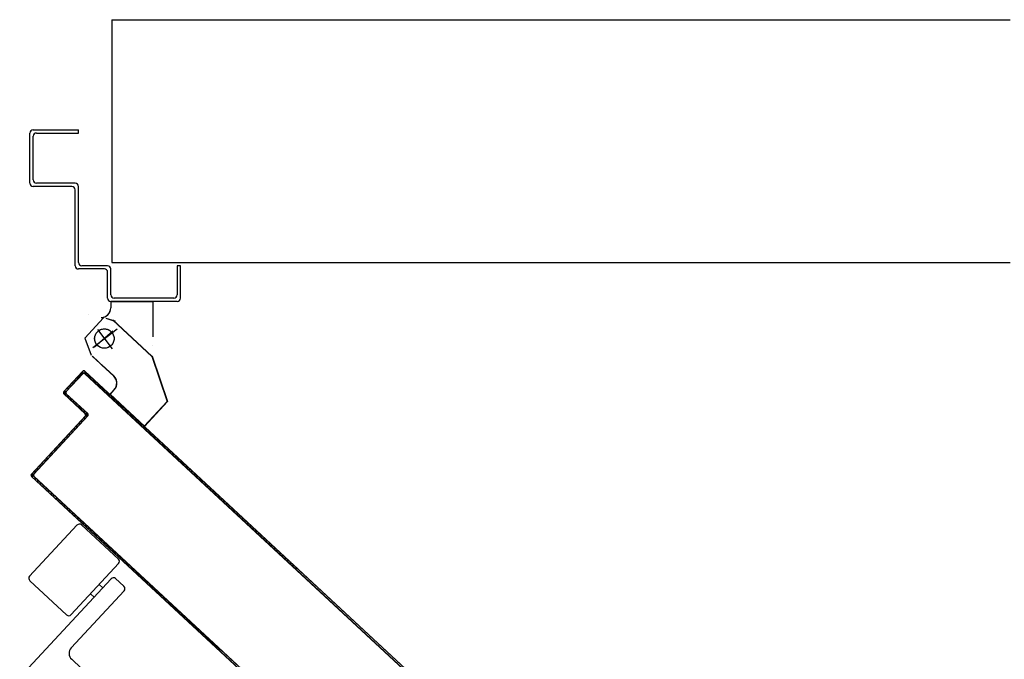
# Model space of a CAD drawing. Units: millimetres. Extents: x -7449 to -7320, y -13376 to -13282.
# Drawn here: x -7433 to -7433, y -13355 to -13355 of the extents above; entities that cross this region are included whole.
import ezdxf

# ---------------------------------------------------------------- set-up
doc = ezdxf.new("R2010")
doc.units = ezdxf.units.MM
doc.header["$LTSCALE"] = 2
doc.linetypes.add('LINEA-PUNTO', pattern=[1, 0.5, -0.25, 0, -0.25])
doc.linetypes.add('TRATTEGGIATA', pattern=[0.2, 0.1, -0.1])
for name, color, linetype in [('ANTIPANICO', 2, 'Continuous'), ('BLOCCO_TITOLO', 7, 'Continuous'), ('Cartongessi', 1, 'Continuous'), ('LAYER01', 7, 'Continuous'), ('PORTA', 1, 'Continuous')]:
    doc.layers.add(name, color=color, linetype=linetype)

msp = doc.modelspace()

# ---------------------------------------------------------------- linework, layer by layer
at = {"layer": 'ANTIPANICO', "linetype": 'Continuous'}
for p, q in [((-7433.29237, -13354.98617), (-7433.32161, -13355.0177)), ((-7433.28954, -13354.98607), (-7433.26682, -13355.00715)), ((-7433.26671, -13355.00998), (-7433.29596, -13355.0415)), ((-7433.27131, -13355.01935), (-7433.32776, -13355.0802)), ((-7433.26849, -13355.01924), (-7433.26335, -13355.024)), ((-7433.32151, -13355.02052), (-7433.29878, -13355.04161)), ((-7433.27861, -13355.02281), (-7433.27641, -13355.02485)), ((-7433.26325, -13355.02683), (-7433.29589, -13355.06202)), ((-7433.28405, -13355.02867), (-7433.28185, -13355.03071)), ((-7433.29563, -13355.06909), (-7433.28976, -13355.07453))]:
    msp.add_line(p, q, dxfattribs=at)
for centre, radius, start, end in [((-7433.29091, -13354.98753), 0.002, 47.15003, 137.15003), ((-7433.26818, -13355.00862), 0.002, 317.15003, 47.15003), ((-7433.32015, -13355.01906), 0.002, 137.15003, 227.15003), ((-7433.26985, -13355.02071), 0.002, 47.15003, 137.15003), ((-7433.26471, -13355.02547), 0.002, 317.15003, 47.15003), ((-7433.29742, -13355.04014), 0.002, 227.15003, 317.15003), ((-7433.29223, -13355.06542), 0.005, 137.15003, 227.15003)]:
    msp.add_arc(centre, radius, start, end, dxfattribs=at)
at = {"layer": 'BLOCCO_TITOLO', "color": 7, "linetype": 'TRATTEGGIATA'}
for p, q in [((-7433.27595, -13354.85823), (-7433.28751, -13354.87069)), ((-7433.27451, -13354.85825), (-7433.26898, -13354.86009)), ((-7433.27025, -13354.85943), (-7433.24605, -13354.88187)), ((-7433.28262, -13354.87642), (-7433.26754, -13354.86486)), ((-7433.27973, -13354.86539), (-7433.27061, -13354.8773)), ((-7433.28285, -13354.88184), (-7433.27552, -13354.88864)), ((-7433.24605, -13354.88187), (-7433.23651, -13354.90981)), ((-7433.26965, -13354.89408), (-7433.27698, -13354.88728)), ((-7433.27198, -13354.90541), (-7433.26933, -13354.90256)), ((-7433.27198, -13354.90541), (-7433.25072, -13354.92513)), ((-7433.25072, -13354.92513), (-7433.23651, -13354.90981))]:
    msp.add_line(p, q, dxfattribs=at)
msp.add_circle((-7433.27547, -13354.87094), 0.006, dxfattribs=at)
msp.add_arc((-7433.27373, -13354.89848), 0.006, 317.15003, 47.15003, dxfattribs=at)
at = {"layer": 'Cartongessi'}
for p, q in [((-7433.27087, -13354.67396), (-7432.7159, -13354.67396)), ((-7433.27087, -13354.67396), (-7433.27087, -13354.82396)), ((-7433.27087, -13354.82396), (-7432.7159, -13354.82396))]:
    msp.add_line(p, q, dxfattribs=at)
at = {"layer": 'LAYER01', "color": 7, "linetype": 'Continuous'}
for p, q in [((-7433.32146, -13354.77496), (-7433.32146, -13354.74396)), ((-7433.31946, -13354.74196), (-7433.29146, -13354.74196)), ((-7433.31946, -13354.77296), (-7433.31946, -13354.74596)), ((-7433.31746, -13354.74396), (-7433.29146, -13354.74396)), ((-7433.29146, -13354.74396), (-7433.29146, -13354.74196)), ((-7433.32151, -13354.77496), (-7433.32141, -13354.77496)), ((-7433.29346, -13354.77496), (-7433.31746, -13354.77496)), ((-7433.31946, -13354.77701), (-7433.31946, -13354.77691)), ((-7433.29546, -13354.77696), (-7433.31946, -13354.77696)), ((-7433.29346, -13354.82596), (-7433.29346, -13354.77896)), ((-7433.29146, -13354.82396), (-7433.29146, -13354.77696)), ((-7433.27546, -13354.82796), (-7433.29146, -13354.82796)), ((-7433.27346, -13354.82596), (-7433.28946, -13354.82596)), ((-7433.27346, -13354.84596), (-7433.27346, -13354.82996)), ((-7433.27146, -13354.84396), (-7433.27146, -13354.82796)), ((-7433.23046, -13354.82596), (-7433.23046, -13354.84396)), ((-7433.22846, -13354.82596), (-7433.23046, -13354.82596)), ((-7433.22846, -13354.82596), (-7433.23046, -13354.82596)), ((-7433.22846, -13354.84596), (-7433.22846, -13354.82596)), ((-7433.27144, -13354.84805), (-7433.27154, -13354.84805)), ((-7433.27154, -13354.84805), (-7433.27154, -13354.85194)), ((-7433.27149, -13354.84805), (-7433.24549, -13354.84805)), ((-7433.23046, -13354.84796), (-7433.27146, -13354.84796)), ((-7433.27144, -13354.84805), (-7433.27144, -13354.85194)), ((-7433.23246, -13354.84596), (-7433.26946, -13354.84596)), ((-7433.24544, -13354.84805), (-7433.24554, -13354.84805)), ((-7433.24554, -13354.84805), (-7433.24554, -13354.86994)), ((-7433.24544, -13354.84805), (-7433.24544, -13354.86994)), ((-7433.27144, -13354.85194), (-7433.27154, -13354.85194)), ((-7433.27144, -13354.85194), (-7433.27154, -13354.85194)), ((-7433.28515, -13354.85616), (-7433.28514, -13354.85606)), ((-7433.27529, -13354.85783), (-7433.27528, -13354.85774)), ((-7433.27529, -13354.85783), (-7433.27528, -13354.85774)), ((-7433.27453, -13354.85826), (-7433.26899, -13354.8601)), ((-7433.27028, -13354.85948), (-7433.24611, -13354.88195)), ((-7433.27021, -13354.8594), (-7433.24605, -13354.88188)), ((-7433.26895, -13354.86006), (-7433.26903, -13354.86013)), ((-7433.26901, -13354.86014), (-7433.26897, -13354.86005)), ((-7433.28753, -13354.8707), (-7433.2836, -13354.88116)), ((-7433.24569, -13354.87498), (-7433.24579, -13354.87496)), ((-7433.24576, -13354.87492), (-7433.24573, -13354.87502)), ((-7433.2829, -13354.88188), (-7433.27557, -13354.88868)), ((-7433.28283, -13354.88181), (-7433.2755, -13354.88861)), ((-7433.24602, -13354.88186), (-7433.24611, -13354.88189)), ((-7433.24611, -13354.88189), (-7433.23657, -13354.90984)), ((-7433.24603, -13354.88184), (-7433.2461, -13354.88191)), ((-7433.24602, -13354.88186), (-7433.23648, -13354.90981)), ((-7433.27703, -13354.88732), (-7433.27696, -13354.88725)), ((-7433.2697, -13354.89412), (-7433.27703, -13354.88732)), ((-7433.26963, -13354.89405), (-7433.27696, -13354.88725)), ((-7433.26963, -13354.89405), (-7433.2697, -13354.89412)), ((-7433.2697, -13354.89412), (-7433.26963, -13354.89405)), ((-7433.27203, -13354.90538), (-7433.26938, -13354.90253)), ((-7433.27196, -13354.90545), (-7433.26931, -13354.9026)), ((-7433.26931, -13354.9026), (-7433.26938, -13354.90253)), ((-7433.26938, -13354.90253), (-7433.26931, -13354.9026)), ((-7433.27203, -13354.90538), (-7433.27196, -13354.90545)), ((-7433.27196, -13354.90538), (-7433.27203, -13354.90545)), ((-7433.27203, -13354.90545), (-7433.25077, -13354.92517)), ((-7433.27196, -13354.90538), (-7433.2507, -13354.9251)), ((-7433.25077, -13354.9251), (-7433.23656, -13354.90979)), ((-7433.2507, -13354.92517), (-7433.23649, -13354.90986)), ((-7433.23648, -13354.90981), (-7433.23657, -13354.90984)), ((-7433.23656, -13354.90979), (-7433.23649, -13354.90986)), ((-7433.25077, -13354.9251), (-7433.2507, -13354.92517)), ((-7433.2507, -13354.9251), (-7433.25077, -13354.92517))]:
    msp.add_line(p, q, dxfattribs=at)
at = {"layer": 'LAYER01', "color": 7, "linetype": 'LINEA-PUNTO'}
for p, q in [((-7433.28263, -13354.87642), (-7433.26755, -13354.86487)), ((-7433.27018, -13354.86639), (-7433.28156, -13354.87616))]:
    msp.add_line(p, q, dxfattribs=at)
at = {"layer": 'LAYER01', "color": 7, "linetype": 'Continuous'}
msp.add_circle((-7433.27549, -13354.87095), 0.006, dxfattribs=at)
for centre, radius, start, end in [((-7433.31946, -13354.74396), 0.002, 90, 180), ((-7433.31746, -13354.74596), 0.002, 90, 180), ((-7433.31946, -13354.77496), 0.00205, 180, 270), ((-7433.31946, -13354.77496), 0.00195, 180, 270), ((-7433.31746, -13354.77296), 0.002, 180, 270), ((-7433.29346, -13354.77696), 0.002, 0, 90), ((-7433.29546, -13354.77896), 0.002, 0, 90), ((-7433.28946, -13354.82396), 0.002, 180, 270), ((-7433.29146, -13354.82596), 0.002, 180, 270), ((-7433.27546, -13354.82996), 0.002, 0, 90), ((-7433.27346, -13354.82796), 0.002, 0, 90), ((-7433.27146, -13354.84596), 0.002, 180, 270), ((-7433.26946, -13354.84396), 0.002, 180, 270), ((-7433.23246, -13354.84396), 0.002, 270, 0), ((-7433.23046, -13354.84596), 0.002, 270, 0), ((-7433.27749, -13354.85194), 0.00605, 270, 0), ((-7433.27749, -13354.85194), 0.00595, 270, 0), ((-7433.27375, -13354.89848), 0.00595, 317.15003, 47.15003), ((-7433.27375, -13354.89848), 0.00605, 317.15003, 47.15003)]:
    msp.add_arc(centre, radius, start, end, dxfattribs=at)
for points in [[(-7433.27144, -13354.84805), (-7433.27144, -13354.85194), (-7433.27154, -13354.84805), (-7433.27154, -13354.85194)], [(-7433.24544, -13354.84805), (-7433.24544, -13354.86994), (-7433.24554, -13354.84805), (-7433.24554, -13354.86994)], [(-7433.27021, -13354.8594), (-7433.24605, -13354.88188), (-7433.27028, -13354.85948), (-7433.24611, -13354.88195)], [(-7433.28283, -13354.88181), (-7433.2755, -13354.88861), (-7433.2829, -13354.88188), (-7433.27557, -13354.88868)], [(-7433.24602, -13354.88186), (-7433.23648, -13354.90981), (-7433.24611, -13354.88189), (-7433.23657, -13354.90984)], [(-7433.2697, -13354.89412), (-7433.27703, -13354.88732), (-7433.26963, -13354.89405), (-7433.27696, -13354.88725)], [(-7433.27203, -13354.90538), (-7433.26938, -13354.90253), (-7433.27196, -13354.90545), (-7433.26931, -13354.9026)], [(-7433.25077, -13354.9251), (-7433.23656, -13354.90979), (-7433.2507, -13354.92517), (-7433.23649, -13354.90986)]]:
    msp.add_solid(points, dxfattribs=at)
at = {"layer": 'PORTA'}
for p, q in [((-7433.30049, -13354.90366), (-7433.28893, -13354.8912)), ((-7433.30042, -13354.90373), (-7433.28885, -13354.89127)), ((-7433.28893, -13354.8912), (-7433.28885, -13354.89127)), ((-7433.28893, -13354.8912), (-7433.28885, -13354.89127)), ((-7433.2889, -13354.89131), (-7433.28885, -13354.89257)), ((-7433.28744, -13354.89114), (-7433.28751, -13354.89122)), ((-7433.28751, -13354.89122), (-7433.28744, -13354.89114)), ((-7433.28751, -13354.89122), (-7433.02085, -13355.13858)), ((-7433.28744, -13354.89114), (-7433.02085, -13355.13845)), ((-7433.28726, -13354.89268), (-7433.28731, -13354.8914)), ((-7433.28887, -13354.89261), (-7433.29908, -13354.90361)), ((-7433.2888, -13354.89268), (-7433.299, -13354.90368)), ((-7433.29501, -13354.8979), (-7433.29496, -13354.89916)), ((-7433.29343, -13354.89751), (-7433.29348, -13354.89625)), ((-7433.29195, -13354.8946), (-7433.29191, -13354.89587)), ((-7433.29038, -13354.89422), (-7433.29043, -13354.89296)), ((-7433.2888, -13354.89268), (-7433.28887, -13354.89261)), ((-7433.28887, -13354.89261), (-7433.2888, -13354.89268)), ((-7433.28739, -13354.89256), (-7433.28746, -13354.89263)), ((-7433.28739, -13354.89256), (-7433.28746, -13354.89263)), ((-7433.02093, -13355.13987), (-7433.28746, -13354.89263)), ((-7433.02092, -13355.13974), (-7433.28739, -13354.89256)), ((-7433.28566, -13354.89292), (-7433.28561, -13354.8942)), ((-7433.28396, -13354.89573), (-7433.28401, -13354.89445)), ((-7433.28237, -13354.89598), (-7433.28232, -13354.89726)), ((-7433.28065, -13354.89879), (-7433.2807, -13354.89751)), ((-7433.30049, -13354.90366), (-7433.30042, -13354.90373)), ((-7433.30049, -13354.90366), (-7433.30042, -13354.90373)), ((-7433.29948, -13354.9059), (-7433.29959, -13354.90284)), ((-7433.299, -13354.90368), (-7433.29908, -13354.90361)), ((-7433.29908, -13354.90361), (-7433.299, -13354.90368)), ((-7433.29806, -13354.90119), (-7433.29802, -13354.90245)), ((-7433.29649, -13354.90081), (-7433.29654, -13354.89954)), ((-7433.27905, -13354.89904), (-7433.279, -13354.90032)), ((-7433.27738, -13354.90184), (-7433.27742, -13354.90056)), ((-7433.27578, -13354.90209), (-7433.27573, -13354.90337)), ((-7433.27408, -13354.9049), (-7433.27413, -13354.90362)), ((-7433.30043, -13354.90515), (-7433.30036, -13354.90507)), ((-7433.30043, -13354.90515), (-7433.30036, -13354.90507)), ((-7433.28724, -13354.91739), (-7433.30043, -13354.90515)), ((-7433.28717, -13354.91731), (-7433.30036, -13354.90507)), ((-7433.29902, -13354.90509), (-7433.29895, -13354.90502)), ((-7433.29895, -13354.90502), (-7433.29902, -13354.90509)), ((-7433.29902, -13354.90509), (-7433.28582, -13354.91733)), ((-7433.29895, -13354.90502), (-7433.28576, -13354.91726)), ((-7433.29788, -13354.90615), (-7433.29783, -13354.90743)), ((-7433.29618, -13354.90895), (-7433.29623, -13354.90767)), ((-7433.29458, -13354.9092), (-7433.29454, -13354.91048)), ((-7433.27248, -13354.90514), (-7433.27244, -13354.90642)), ((-7433.27081, -13354.90794), (-7433.27085, -13354.90666)), ((-7433.26921, -13354.90818), (-7433.26916, -13354.90946)), ((-7433.26751, -13354.91099), (-7433.26756, -13354.90971)), ((-7433.29289, -13354.91201), (-7433.29294, -13354.91073)), ((-7433.29129, -13354.91226), (-7433.29124, -13354.91354)), ((-7433.2896, -13354.91506), (-7433.28964, -13354.91378)), ((-7433.288, -13354.91531), (-7433.28795, -13354.91659)), ((-7433.26591, -13354.91124), (-7433.26587, -13354.91252)), ((-7433.26422, -13354.91405), (-7433.26427, -13354.91277)), ((-7433.26262, -13354.91429), (-7433.26257, -13354.91557)), ((-7433.26093, -13354.9171), (-7433.26097, -13354.91582)), ((-7433.32051, -13354.95465), (-7433.28719, -13354.91873)), ((-7433.32044, -13354.95472), (-7433.28711, -13354.9188)), ((-7433.28577, -13354.91868), (-7433.3191, -13354.9546)), ((-7433.2857, -13354.91874), (-7433.31902, -13354.95467)), ((-7433.28932, -13354.9225), (-7433.28936, -13354.92122)), ((-7433.28784, -13354.91957), (-7433.28779, -13354.92085)), ((-7433.28717, -13354.91731), (-7433.28724, -13354.91739)), ((-7433.28724, -13354.91739), (-7433.28717, -13354.91731)), ((-7433.28711, -13354.9188), (-7433.28719, -13354.91873)), ((-7433.28719, -13354.91873), (-7433.28711, -13354.9188)), ((-7433.28626, -13354.9192), (-7433.28635, -13354.91684)), ((-7433.28576, -13354.91726), (-7433.28582, -13354.91733)), ((-7433.28576, -13354.91726), (-7433.28582, -13354.91733)), ((-7433.2857, -13354.91874), (-7433.28577, -13354.91868)), ((-7433.2857, -13354.91874), (-7433.28577, -13354.91868)), ((-7433.25933, -13354.91735), (-7433.25928, -13354.91863)), ((-7433.25763, -13354.92016), (-7433.25768, -13354.91888)), ((-7433.25603, -13354.9204), (-7433.25599, -13354.92168)), ((-7433.25434, -13354.92321), (-7433.25439, -13354.92193)), ((-7433.29543, -13354.92908), (-7433.29547, -13354.9278)), ((-7433.29395, -13354.92616), (-7433.2939, -13354.92744)), ((-7433.29237, -13354.92579), (-7433.29242, -13354.92451)), ((-7433.29089, -13354.92286), (-7433.29084, -13354.92414)), ((-7433.25274, -13354.92346), (-7433.25269, -13354.92474)), ((-7433.25105, -13354.92627), (-7433.25109, -13354.92499)), ((-7433.24945, -13354.92651), (-7433.2494, -13354.92779)), ((-7433.24775, -13354.92932), (-7433.2478, -13354.92804)), ((-7433.30154, -13354.93567), (-7433.30158, -13354.93439)), ((-7433.30006, -13354.93274), (-7433.30001, -13354.93402)), ((-7433.29848, -13354.93238), (-7433.29853, -13354.9311)), ((-7433.297, -13354.92945), (-7433.29695, -13354.93073)), ((-7433.24615, -13354.92957), (-7433.24611, -13354.93085)), ((-7433.24446, -13354.93238), (-7433.24451, -13354.9311)), ((-7433.24286, -13354.93262), (-7433.24281, -13354.9339)), ((-7433.24117, -13354.93543), (-7433.24121, -13354.93415)), ((-7433.30615, -13354.93931), (-7433.3061, -13354.94059)), ((-7433.30458, -13354.93895), (-7433.30462, -13354.93767)), ((-7433.30311, -13354.93604), (-7433.30306, -13354.93732)), ((-7433.23957, -13354.93568), (-7433.23952, -13354.93696)), ((-7433.23787, -13354.93849), (-7433.23792, -13354.93721)), ((-7433.23629, -13354.93872), (-7433.23624, -13354.94)), ((-7433.2346, -13354.94153), (-7433.23464, -13354.94025)), ((-7433.31226, -13354.9459), (-7433.31221, -13354.94718)), ((-7433.31069, -13354.94553), (-7433.31073, -13354.94425)), ((-7433.30921, -13354.94261), (-7433.30916, -13354.94389)), ((-7433.30763, -13354.94224), (-7433.30768, -13354.94096)), ((-7433.233, -13354.94177), (-7433.23295, -13354.94305)), ((-7433.2313, -13354.94458), (-7433.23135, -13354.9433)), ((-7433.2297, -13354.94483), (-7433.22966, -13354.94611)), ((-7433.22801, -13354.94764), (-7433.22806, -13354.94636)), ((-7433.31837, -13354.95249), (-7433.31832, -13354.95377)), ((-7433.3168, -13354.95212), (-7433.31685, -13354.95084)), ((-7433.31532, -13354.94919), (-7433.31527, -13354.95047)), ((-7433.31374, -13354.94883), (-7433.31379, -13354.94755)), ((-7433.22641, -13354.94788), (-7433.22636, -13354.94916)), ((-7433.22471, -13354.95069), (-7433.22476, -13354.94941)), ((-7433.22312, -13354.95094), (-7433.22307, -13354.95222)), ((-7433.22142, -13354.95375), (-7433.22147, -13354.95247)), ((-7433.32051, -13354.95465), (-7433.32044, -13354.95472)), ((-7433.32051, -13354.95465), (-7433.32044, -13354.95472)), ((-7433.32045, -13354.95614), (-7433.32039, -13354.95606)), ((-7433.32039, -13354.95606), (-7433.32045, -13354.95614)), ((-7433.32045, -13354.95614), (-7433.28086, -13354.99286)), ((-7433.32039, -13354.95606), (-7433.2808, -13354.99279)), ((-7433.31981, -13354.9566), (-7433.3199, -13354.95414)), ((-7433.3191, -13354.9546), (-7433.31902, -13354.95467)), ((-7433.31902, -13354.95467), (-7433.3191, -13354.9546)), ((-7433.31904, -13354.95608), (-7433.31897, -13354.95601)), ((-7433.31904, -13354.95608), (-7433.31897, -13354.95601)), ((-7433.31904, -13354.95608), (-7433.20362, -13355.06316)), ((-7433.31897, -13354.95601), (-7433.02587, -13355.2279)), ((-7433.31821, -13354.95686), (-7433.31816, -13354.95812)), ((-7433.31651, -13354.95965), (-7433.31656, -13354.95839)), ((-7433.21982, -13354.95399), (-7433.21977, -13354.95527)), ((-7433.21813, -13354.9568), (-7433.21818, -13354.95552)), ((-7433.21653, -13354.95705), (-7433.21648, -13354.95833)), ((-7433.21483, -13354.95986), (-7433.21488, -13354.95858)), ((-7433.31491, -13354.95992), (-7433.31487, -13354.96118)), ((-7433.31322, -13354.96271), (-7433.31327, -13354.96144)), ((-7433.31162, -13354.96297), (-7433.31157, -13354.96423)), ((-7433.30993, -13354.96576), (-7433.30997, -13354.9645)), ((-7433.21324, -13354.9601), (-7433.21319, -13354.96138)), ((-7433.21154, -13354.96291), (-7433.21159, -13354.96163)), ((-7433.20994, -13354.96316), (-7433.20989, -13354.96444)), ((-7433.20825, -13354.96597), (-7433.2083, -13354.96469)), ((-7433.30833, -13354.96603), (-7433.30828, -13354.96729)), ((-7433.30663, -13354.96882), (-7433.30668, -13354.96755)), ((-7433.30503, -13354.96908), (-7433.30499, -13354.97034)), ((-7433.30334, -13354.97187), (-7433.30339, -13354.97061)), ((-7433.20665, -13354.96622), (-7433.2066, -13354.96749)), ((-7433.20495, -13354.96902), (-7433.205, -13354.96774)), ((-7433.20336, -13354.96927), (-7433.20331, -13354.97055)), ((-7433.20168, -13354.97206), (-7433.20173, -13354.97078)), ((-7433.30176, -13354.97212), (-7433.30171, -13354.97338)), ((-7433.30006, -13354.97491), (-7433.30011, -13354.97365)), ((-7433.29846, -13354.97518), (-7433.29842, -13354.97644)), ((-7433.29677, -13354.97797), (-7433.29682, -13354.9767)), ((-7433.20008, -13354.97231), (-7433.20003, -13354.97359)), ((-7433.19838, -13354.97512), (-7433.19843, -13354.97384)), ((-7433.19679, -13354.97536), (-7433.19674, -13354.97664)), ((-7433.19509, -13354.97817), (-7433.19514, -13354.97689)), ((-7433.29517, -13354.97823), (-7433.29512, -13354.97949)), ((-7433.29348, -13354.98102), (-7433.29352, -13354.97976)), ((-7433.29188, -13354.98129), (-7433.29183, -13354.98255)), ((-7433.29018, -13354.98408), (-7433.29023, -13354.98281)), ((-7433.19349, -13354.97842), (-7433.19344, -13354.9797)), ((-7433.1918, -13354.98123), (-7433.19185, -13354.97995)), ((-7433.1902, -13354.98148), (-7433.19015, -13354.98275)), ((-7433.1885, -13354.98428), (-7433.18855, -13354.983)), ((-7433.28858, -13354.98434), (-7433.28854, -13354.9856)), ((-7433.28689, -13354.98713), (-7433.28694, -13354.98587)), ((-7433.28529, -13354.9874), (-7433.28524, -13354.98866)), ((-7433.2836, -13354.99019), (-7433.28364, -13354.98892)), ((-7433.1869, -13354.98453), (-7433.18686, -13354.98581)), ((-7433.18521, -13354.98734), (-7433.18526, -13354.98606)), ((-7433.18361, -13354.98759), (-7433.18356, -13354.98886)), ((-7433.18192, -13354.99039), (-7433.18196, -13354.98911)), ((-7433.282, -13354.99045), (-7433.28195, -13354.99172)), ((-7433.2808, -13354.99279), (-7433.28086, -13354.99286)), ((-7433.28086, -13354.99286), (-7433.2808, -13354.99279)), ((-7433.28086, -13354.99286), (-7433.02595, -13355.22933)), ((-7433.2808, -13354.99279), (-7433.20423, -13355.06382)), ((-7433.2803, -13354.99324), (-7433.28035, -13354.99198)), ((-7433.2787, -13354.99351), (-7433.27866, -13354.99477)), ((-7433.27701, -13354.9963), (-7433.27706, -13354.99503)), ((-7433.18032, -13354.99064), (-7433.18027, -13354.99192)), ((-7433.17862, -13354.99345), (-7433.17867, -13354.99217)), ((-7433.17702, -13354.9937), (-7433.17698, -13354.99498)), ((-7433.17533, -13354.9965), (-7433.17538, -13354.99522)), ((-7433.27541, -13354.99656), (-7433.27536, -13354.99783)), ((-7433.27372, -13354.99935), (-7433.27376, -13354.99809)), ((-7433.27212, -13354.99962), (-7433.27207, -13355.00088)), ((-7433.27042, -13355.00241), (-7433.27047, -13355.00114)), ((-7433.17373, -13354.99675), (-7433.17368, -13354.99803)), ((-7433.17204, -13354.99956), (-7433.17208, -13354.99828)), ((-7433.17044, -13354.99981), (-7433.17039, -13355.00109)), ((-7433.16874, -13355.00261), (-7433.16879, -13355.00133)), ((-7433.26882, -13355.00267), (-7433.26878, -13355.00394)), ((-7433.26715, -13355.00545), (-7433.26719, -13355.00418)), ((-7433.26555, -13355.00571), (-7433.2655, -13355.00698)), ((-7433.26385, -13355.0085), (-7433.2639, -13355.00724)), ((-7433.16716, -13355.00285), (-7433.16711, -13355.00412)), ((-7433.16547, -13355.00565), (-7433.16551, -13355.00437)), ((-7433.16387, -13355.0059), (-7433.16382, -13355.00718)), ((-7433.16217, -13355.00871), (-7433.16222, -13355.00743)), ((-7433.26225, -13355.00877), (-7433.26221, -13355.01003)), ((-7433.26056, -13355.01156), (-7433.26061, -13355.01029)), ((-7433.25896, -13355.01182), (-7433.25891, -13355.01309)), ((-7433.25727, -13355.01461), (-7433.25731, -13355.01335)), ((-7433.16057, -13355.00896), (-7433.16053, -13355.01024)), ((-7433.15888, -13355.01176), (-7433.15893, -13355.01048)), ((-7433.15728, -13355.01201), (-7433.15724, -13355.01316)), ((-7433.25567, -13355.01488), (-7433.25562, -13355.01614)), ((-7433.25397, -13355.01767), (-7433.25402, -13355.0164)), ((-7433.25237, -13355.01793), (-7433.25233, -13355.0192)), ((-7433.25068, -13355.02072), (-7433.25073, -13355.01946)), ((-7433.24908, -13355.02099), (-7433.24903, -13355.02225)), ((-7433.24738, -13355.02378), (-7433.24743, -13355.02252)), ((-7433.24579, -13355.02404), (-7433.24574, -13355.02531)), ((-7433.24409, -13355.02683), (-7433.24414, -13355.02557)), ((-7433.24249, -13355.0271), (-7433.24244, -13355.02836)), ((-7433.2408, -13355.02989), (-7433.24085, -13355.02863)), ((-7433.2392, -13355.03015), (-7433.23915, -13355.03142)), ((-7433.2375, -13355.03294), (-7433.23755, -13355.03168)), ((-7433.23591, -13355.03321), (-7433.23586, -13355.03447)), ((-7433.23421, -13355.036), (-7433.23426, -13355.03474)), ((-7433.23263, -13355.03625), (-7433.23258, -13355.03751)), ((-7433.23093, -13355.03904), (-7433.23098, -13355.03778)), ((-7433.22934, -13355.0393), (-7433.22929, -13355.04057)), ((-7433.22764, -13355.04209), (-7433.22769, -13355.04083)), ((-7433.22604, -13355.04236), (-7433.22599, -13355.04362)), ((-7433.22435, -13355.04515), (-7433.22439, -13355.04389)), ((-7433.22275, -13355.04541), (-7433.2227, -13355.04668)), ((-7433.22105, -13355.0482), (-7433.2211, -13355.04694)), ((-7433.21945, -13355.04847), (-7433.21941, -13355.04973)), ((-7433.21776, -13355.05126), (-7433.21781, -13355.05)), ((-7433.21616, -13355.05152), (-7433.21611, -13355.05279)), ((-7433.21447, -13355.05431), (-7433.21451, -13355.05305)), ((-7433.21287, -13355.05458), (-7433.21282, -13355.05584)), ((-7433.21117, -13355.05737), (-7433.21122, -13355.05611)), ((-7433.20957, -13355.05763), (-7433.20953, -13355.0589)), ((-7433.20788, -13355.06042), (-7433.20793, -13355.05916)), ((-7433.20628, -13355.06069), (-7433.20623, -13355.06195)), ((-7433.20459, -13355.06348), (-7433.20463, -13355.06222))]:
    msp.add_line(p, q, dxfattribs=at)
for points in [[(-7433.15669, -13355.01257), (-7433.28751, -13354.89122, 0.414214), (-7433.28885, -13354.89127), (-7433.30042, -13354.90373, 0.414214), (-7433.30036, -13354.90507), (-7433.28717, -13354.91731, -0.414214), (-7433.28711, -13354.9188), (-7433.32044, -13354.95472, 0.414214), (-7433.32039, -13354.95606), (-7433.2808, -13354.99279), (-7433.02594, -13355.2292)], [(-7433.02588, -13355.22803), (-7433.31904, -13354.95608, -0.414214), (-7433.3191, -13354.9546), (-7433.28577, -13354.91868, 0.414214), (-7433.28582, -13354.91733), (-7433.29902, -13354.90509, -0.414214), (-7433.29908, -13354.90361), (-7433.28887, -13354.89261, -0.414214), (-7433.28739, -13354.89256), (-7433.1573, -13355.01323)]]:
    msp.add_lwpolyline(points, format="xyb", dxfattribs=at)
for centre, radius, start, end in [((-7433.28816, -13354.89191), 0.00105, 47.15003, 137.15003), ((-7433.28816, -13354.89191), 0.00095, 47.15003, 137.15003), ((-7433.2881, -13354.89333), 0.00105, 47.15003, 137.15003), ((-7433.2881, -13354.89333), 0.00095, 47.15003, 137.15003), ((-7433.29972, -13354.90438), 0.00105, 137.15003, 227.15003), ((-7433.29972, -13354.90438), 0.00095, 137.15003, 227.15003), ((-7433.29831, -13354.90432), 0.00105, 137.15003, 227.15003), ((-7433.29831, -13354.90432), 0.00095, 137.15003, 227.15003), ((-7433.28788, -13354.91808), 0.00095, 317.15003, 47.15003), ((-7433.28788, -13354.91808), 0.00105, 317.15003, 47.15003), ((-7433.28647, -13354.91803), 0.00095, 317.15003, 47.15003), ((-7433.28647, -13354.91803), 0.00105, 317.15003, 47.15003), ((-7433.31974, -13354.95537), 0.00105, 137.15003, 227.15003), ((-7433.31974, -13354.95537), 0.00095, 137.15003, 227.15003), ((-7433.31833, -13354.95531), 0.00105, 137.15003, 227.15003), ((-7433.31833, -13354.95531), 0.00095, 137.15003, 227.15003)]:
    msp.add_arc(centre, radius, start, end, dxfattribs=at)
for points in [[(-7433.30049, -13354.90366), (-7433.28893, -13354.8912), (-7433.30042, -13354.90373), (-7433.28885, -13354.89127)], [(-7433.2888, -13354.89268), (-7433.299, -13354.90368), (-7433.28887, -13354.89261), (-7433.29908, -13354.90361)], [(-7433.28724, -13354.91739), (-7433.30043, -13354.90515), (-7433.28717, -13354.91731), (-7433.30036, -13354.90507)], [(-7433.29895, -13354.90502), (-7433.28576, -13354.91726), (-7433.29902, -13354.90509), (-7433.28582, -13354.91733)], [(-7433.32051, -13354.95465), (-7433.28719, -13354.91873), (-7433.32044, -13354.95472), (-7433.28711, -13354.9188)], [(-7433.2857, -13354.91874), (-7433.31902, -13354.95467), (-7433.28577, -13354.91868), (-7433.3191, -13354.9546)], [(-7433.32039, -13354.95606), (-7433.2808, -13354.99279), (-7433.32045, -13354.95614), (-7433.28086, -13354.99286)]]:
    msp.add_solid(points, dxfattribs=at)

doc.saveas('drawing.dxf')
